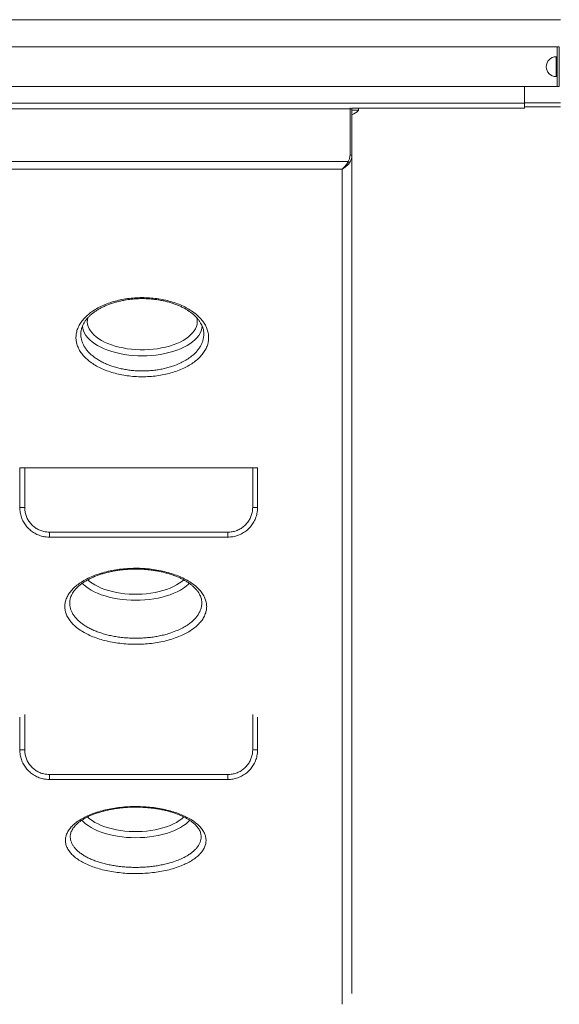
# Model space of a CAD drawing. Units: millimetres. Extents: x -12956 to 31486, y -5661 to 8434.
# Drawn here: x -9482 to -8936, y -4165 to -3170 of the extents above; entities that cross this region are included whole.
import ezdxf

# ---------------------------------------------------------------- set-up
doc = ezdxf.new("R2010")
doc.units = ezdxf.units.MM

msp = doc.modelspace()

# ---------------------------------------------------------------- linework, layer by layer
at = {"color": 7, "linetype": 'Continuous', "lineweight": 15}
for p, q in [((-10045.16, -3169.88), (-8935.16, -3169.88)), ((-8938.55, -3197.37), (-10044.55, -3197.37)), ((-8936.55, -3197.37), (-8938.55, -3197.37)), ((-8938.55, -3197.37), (-8938.55, -3237.37)), ((-8936.55, -3197.37), (-8936.55, -3237.37)), ((-8938.55, -3207.37), (-8939.55, -3207.37)), ((-8939.55, -3227.37), (-8938.55, -3227.37)), ((-10044.55, -3237.37), (-8938.55, -3237.37)), ((-8971.55, -3254.37), (-8971.55, -3237.37)), ((-8936.55, -3237.37), (-8938.55, -3237.37)), ((-8971.55, -3254.37), (-10011.55, -3254.37)), ((-8971.55, -3259.37), (-8971.55, -3254.37)), ((-9148.05, -3259.9), (-9814.05, -3259.9)), ((-9148.05, -3306.68), (-9148.05, -3259.9)), ((-9146.05, -3259.9), (-9148.05, -3259.9)), ((-8971.55, -3259.37), (-9146.13, -3259.37)), ((-9146.05, -3259.9), (-9146.05, -3306.68)), ((-9139.52, -3261.37), (-9146.05, -3261.37)), ((-9139.52, -3261.37), (-9139.52, -3259.37)), ((-8971.55, -3257.88), (-8935.16, -3257.88)), ((-9812.29, -3313.11), (-9149.82, -3313.11)), ((-9148.26, -3314.09), (-9149.82, -3313.11)), ((-9146.05, -3306.68), (-9148.05, -3306.68)), ((-9146.05, -3306.68), (-9146.05, -4154.08)), ((-9156.05, -3320.91), (-9806.05, -3320.91)), ((-9482.07, -3622.9), (-9482.07, -3662.9)), ((-9482.07, -3622.9), (-9477.07, -3622.9)), ((-9477.07, -3622.9), (-9477.07, -3662.9)), ((-9477.07, -3622.9), (-9246.47, -3622.9)), ((-9246.47, -3662.9), (-9246.47, -3622.9)), ((-9246.47, -3622.9), (-9241.47, -3622.9)), ((-9241.47, -3662.9), (-9241.47, -3622.9)), ((-9451.91, -3687.9), (-9271.63, -3687.9)), ((-9451.91, -3687.9), (-9451.91, -3692.9)), ((-9271.63, -3687.9), (-9271.63, -3692.9)), ((-9271.63, -3692.9), (-9451.91, -3692.9)), ((-9482.07, -3875), (-9482.07, -3907.9)), ((-9241.47, -3907.9), (-9241.47, -3875)), ((-9451.91, -3932.9), (-9271.63, -3932.9)), ((-9451.91, -3932.9), (-9451.91, -3937.9)), ((-9271.63, -3937.9), (-9451.91, -3937.9)), ((-9271.63, -3932.9), (-9271.63, -3937.9))]:
    msp.add_line(p, q, dxfattribs=at)
at = {"color": 8, "linetype": 'Continuous', "lineweight": 15}
for p, q in [((-8939.55, -3207.37), (-8939.55, -3227.37)), ((-8971.55, -3253.88), (-8935.16, -3253.88)), ((-9148.05, -3259.9), (-9148.05, -3258.9)), ((-9156.05, -4165.15), (-9156.05, -3320.91)), ((-9477.07, -3662.9), (-9482.07, -3662.9)), ((-9246.47, -3662.9), (-9241.47, -3662.9)), ((-9477.07, -3872.04), (-9477.07, -3907.9)), ((-9246.47, -3907.9), (-9246.47, -3872.04)), ((-9477.07, -3907.9), (-9482.07, -3907.9)), ((-9246.47, -3907.9), (-9241.47, -3907.9))]:
    msp.add_line(p, q, dxfattribs=at)
at = {"color": 7, "linetype": 'Continuous', "lineweight": 15, "flags": 128}
msp.add_lwpolyline([(-9146.13, -3259.37), (-9146.09, -3259.51), (-9146.05, -3259.9)], dxfattribs=at)
at = {"color": 8, "linetype": 'Continuous', "lineweight": 15, "flags": 128}
for points in [[(-9413.24, -3471.18), (-9413.63, -3473.25), (-9413.72, -3475.52), (-9413.46, -3477.79), (-9412.84, -3480.04), (-9411.88, -3482.26), (-9410.58, -3484.43), (-9408.95, -3486.54), (-9407, -3488.58), (-9404.74, -3490.53), (-9402.18, -3492.38), (-9399.34, -3494.13), (-9396.25, -3495.75), (-9392.91, -3497.24), (-9389.35, -3498.59), (-9385.6, -3499.79), (-9381.67, -3500.83), (-9377.59, -3501.71), (-9373.39, -3502.42), (-9369.09, -3502.96), (-9364.72, -3503.32), (-9360.31, -3503.5), (-9355.89, -3503.5), (-9351.48, -3503.32), (-9347.11, -3502.96), (-9342.82, -3502.42), (-9338.62, -3501.71), (-9334.54, -3500.83), (-9330.61, -3499.79), (-9326.85, -3498.59), (-9323.3, -3497.24), (-9319.96, -3495.75), (-9316.86, -3494.13), (-9314.03, -3492.38), (-9311.47, -3490.53), (-9309.21, -3488.58), (-9307.25, -3486.54), (-9305.62, -3484.43), (-9304.32, -3482.26), (-9303.36, -3480.04), (-9302.75, -3477.79), (-9302.49, -3475.52), (-9302.57, -3473.25), (-9302.99, -3471.08)], [(-9358.1, -3509.68), (-9362.74, -3509.59), (-9367.35, -3509.31), (-9371.9, -3508.86), (-9376.38, -3508.23), (-9380.74, -3507.42), (-9384.98, -3506.45), (-9389.05, -3505.31), (-9392.95, -3504.01), (-9396.64, -3502.57), (-9400.1, -3500.98), (-9403.32, -3499.27), (-9406.27, -3497.43), (-9408.94, -3495.48), (-9411.31, -3493.43), (-9413.37, -3491.3), (-9415.1, -3489.09), (-9416.5, -3486.81), (-9417.56, -3484.49), (-9418.27, -3482.14), (-9418.62, -3479.76), (-9418.65, -3479.36)], [(-9297.56, -3479.37), (-9297.58, -3479.76), (-9297.94, -3482.14), (-9298.64, -3484.49), (-9299.7, -3486.81), (-9301.1, -3489.09), (-9302.84, -3491.3), (-9304.89, -3493.43), (-9307.27, -3495.48), (-9309.93, -3497.43), (-9312.89, -3499.27), (-9316.1, -3500.98), (-9319.57, -3502.57), (-9323.26, -3504.01), (-9327.15, -3505.31), (-9331.23, -3506.45), (-9335.46, -3507.42), (-9339.83, -3508.23), (-9344.3, -3508.86), (-9348.86, -3509.31), (-9353.47, -3509.59), (-9358.1, -3509.68)], [(-9364.75, -3756.78), (-9369.39, -3756.69), (-9374, -3756.42), (-9378.55, -3755.97), (-9383.03, -3755.33), (-9387.39, -3754.53), (-9391.63, -3753.55), (-9395.7, -3752.42), (-9399.6, -3751.12), (-9403.29, -3749.68), (-9406.75, -3748.09), (-9409.97, -3746.37), (-9412.92, -3744.54), (-9415.59, -3742.59), (-9417.96, -3740.54), (-9418.93, -3739.59)], [(-9413.21, -3736.09), (-9411.38, -3737.64), (-9408.83, -3739.49), (-9405.99, -3741.23), (-9402.9, -3742.86), (-9399.56, -3744.35), (-9396, -3745.7), (-9392.25, -3746.9), (-9388.32, -3747.94), (-9384.24, -3748.82), (-9380.04, -3749.53), (-9375.74, -3750.07), (-9371.37, -3750.43), (-9366.96, -3750.61), (-9362.54, -3750.61), (-9358.13, -3750.43), (-9353.76, -3750.07), (-9349.47, -3749.53), (-9345.26, -3748.82), (-9341.19, -3747.94), (-9337.26, -3746.9), (-9333.5, -3745.7), (-9329.94, -3744.35), (-9326.61, -3742.86), (-9323.51, -3741.23), (-9320.68, -3739.49), (-9318.12, -3737.64), (-9316.27, -3736.07)], [(-9310.63, -3739.64), (-9311.54, -3740.54), (-9313.91, -3742.59), (-9316.58, -3744.54), (-9319.54, -3746.37), (-9322.75, -3748.09), (-9326.22, -3749.68), (-9329.91, -3751.12), (-9333.8, -3752.42), (-9337.88, -3753.55), (-9342.11, -3754.53), (-9346.48, -3755.33), (-9350.95, -3755.97), (-9355.51, -3756.42), (-9360.11, -3756.69), (-9364.75, -3756.78)], [(-9364.75, -3996.77), (-9369.39, -3996.68), (-9374, -3996.4), (-9378.55, -3995.95), (-9383.03, -3995.32), (-9387.39, -3994.51), (-9391.63, -3993.54), (-9395.7, -3992.4), (-9399.6, -3991.1), (-9403.29, -3989.66), (-9406.75, -3988.07), (-9409.97, -3986.36), (-9412.92, -3984.52), (-9415.59, -3982.57), (-9417.96, -3980.52), (-9419.41, -3979.07)], [(-9413.53, -3975.77), (-9411.38, -3977.62), (-9408.83, -3979.47), (-9405.99, -3981.21), (-9402.9, -3982.84), (-9399.56, -3984.33), (-9396, -3985.68), (-9392.25, -3986.88), (-9388.32, -3987.92), (-9384.24, -3988.8), (-9380.04, -3989.51), (-9375.74, -3990.05), (-9371.37, -3990.41), (-9366.96, -3990.59), (-9362.54, -3990.59), (-9358.13, -3990.41), (-9353.76, -3990.05), (-9349.47, -3989.51), (-9345.26, -3988.8), (-9341.19, -3987.92), (-9337.26, -3986.88), (-9333.5, -3985.68), (-9329.94, -3984.33), (-9326.61, -3982.84), (-9323.51, -3981.21), (-9320.68, -3979.47), (-9318.12, -3977.62), (-9315.96, -3975.76)], [(-9310.16, -3979.13), (-9311.54, -3980.52), (-9313.91, -3982.57), (-9316.58, -3984.52), (-9319.54, -3986.36), (-9322.75, -3988.07), (-9326.22, -3989.66), (-9329.91, -3991.1), (-9333.8, -3992.4), (-9337.88, -3993.54), (-9342.11, -3994.51), (-9346.48, -3995.32), (-9350.95, -3995.95), (-9355.51, -3996.4), (-9360.11, -3996.68), (-9364.75, -3996.77)]]:
    msp.add_lwpolyline(points, dxfattribs=at)
at = {"color": 7, "linetype": 'Continuous', "lineweight": 15}
for centre, radius, start, end in [((-8939.55, -3217.37), 10, 90, 270), ((-9149.52, -3253.87), 12.5, 286.10939, 323.1301)]:
    msp.add_arc(centre, radius, start, end, dxfattribs=at)
for points, knots in [([(-9156.05, -3320.91), (-9156.05, -3320.91), (-9156.02, -3320.88), (-9155.93, -3320.81), (-9155.62, -3320.56), (-9154.85, -3319.9), (-9153.68, -3318.74), (-9152.29, -3317.1), (-9150.96, -3315.22), (-9150.2, -3313.82), (-9149.82, -3313.11)], [0, 0, 0, 0, 0.0018361, 0.0120957, 0.0408135, 0.1388917, 0.3489559, 0.5637093, 0.7781256, 1, 1, 1, 1]), ([(-9148.26, -3314.09), (-9148.72, -3314.71), (-9149.66, -3316), (-9151.32, -3317.66), (-9153.07, -3319.1), (-9154.54, -3320.09), (-9155.51, -3320.63), (-9155.9, -3320.83), (-9156.02, -3320.89), (-9156.05, -3320.91), (-9156.05, -3320.91)], [0, 0, 0, 0, 0.214041, 0.436286, 0.646326, 0.861267, 0.959238, 0.98792, 0.998165, 1, 1, 1, 1]), ([(-9149.82, -3313.11), (-9149.39, -3312.31), (-9148.33, -3310.32), (-9148.16, -3308.05), (-9148.05, -3306.68)], [0, 0, 0, 0, 0.39823, 1, 1, 1, 1]), ([(-9146.05, -3306.68), (-9146.09, -3307.45), (-9146.17, -3309.01), (-9146.82, -3311.57), (-9147.74, -3313.17), (-9148.26, -3314.09)], [0, 0, 0, 0, 0.295486, 0.599637, 1, 1, 1, 1]), ([(-9316.24, -3522.2), (-9318.31, -3523.11), (-9322.39, -3524.9), (-9329.11, -3527.04), (-9336.1, -3528.73), (-9343.36, -3529.95), (-9350.81, -3530.67), (-9358.34, -3530.91), (-9365.87, -3530.65), (-9373.3, -3529.88), (-9380.53, -3528.64), (-9387.48, -3526.94), (-9394.05, -3524.78), (-9400.18, -3522.2), (-9405.79, -3519.23), (-9410.79, -3515.9), (-9415.13, -3512.26), (-9418.77, -3508.34), (-9421.63, -3504.2), (-9423.69, -3499.89), (-9424.95, -3495.45), (-9425.33, -3490.95), (-9424.88, -3486.44), (-9423.58, -3481.98), (-9421.43, -3477.62), (-9418.49, -3473.43), (-9414.85, -3469.52), (-9410.58, -3465.95), (-9405.73, -3462.67), (-9400.21, -3459.68), (-9394.07, -3457.04), (-9387.49, -3454.81), (-9380.52, -3453.06), (-9373.27, -3451.78), (-9365.83, -3451), (-9358.31, -3450.73), (-9350.79, -3450.98), (-9343.36, -3451.72), (-9336.13, -3452.97), (-9329.18, -3454.69), (-9322.58, -3456.86), (-9316.43, -3459.48), (-9310.8, -3462.48), (-9305.75, -3465.84), (-9301.36, -3469.53), (-9297.68, -3473.48), (-9294.75, -3477.65), (-9292.63, -3482), (-9291.33, -3486.45), (-9290.86, -3490.97), (-9291.27, -3495.48), (-9292.52, -3499.93), (-9294.6, -3504.27), (-9297.51, -3508.42), (-9301.18, -3512.36), (-9305.55, -3516), (-9310.55, -3519.33), (-9314.34, -3521.24), (-9316.24, -3522.2)], [0, 0, 0, 0, 0.018328, 0.036183, 0.054095, 0.07195, 0.089756, 0.107618, 0.125424, 0.14321, 0.161052, 0.178837, 0.196636, 0.214491, 0.232289, 0.25013, 0.268027, 0.285868, 0.303769, 0.321727, 0.339629, 0.357588, 0.375605, 0.393565, 0.411554, 0.429601, 0.44759, 0.464609, 0.481629, 0.499465, 0.517358, 0.535194, 0.55303, 0.570923, 0.588758, 0.606533, 0.624364, 0.642139, 0.659892, 0.677701, 0.695454, 0.713248, 0.731099, 0.748894, 0.766771, 0.784704, 0.802581, 0.820536, 0.838547, 0.856502, 0.874493, 0.892541, 0.910532, 0.928506, 0.946537, 0.964511, 0.982255, 1, 1, 1, 1]), ([(-9419.82, -3483.64), (-9419.73, -3483.14), (-9419.49, -3481.82), (-9418.76, -3479.71), (-9417.66, -3477.32), (-9416.26, -3474.98), (-9414.58, -3472.69), (-9412.63, -3470.47), (-9410.41, -3468.33), (-9407.94, -3466.29), (-9405.23, -3464.35), (-9402.3, -3462.53), (-9399.13, -3460.81), (-9395.75, -3459.22), (-9392.15, -3457.74), (-9388.36, -3456.41), (-9384.41, -3455.23), (-9380.31, -3454.21), (-9376.11, -3453.36), (-9371.83, -3452.69), (-9367.49, -3452.21), (-9363.13, -3451.91), (-9358.77, -3451.8), (-9354.41, -3451.87), (-9350.04, -3452.12), (-9345.68, -3452.56), (-9341.36, -3453.17), (-9337.11, -3453.96), (-9332.97, -3454.92), (-9328.97, -3456.05), (-9325.14, -3457.33), (-9321.51, -3458.74), (-9318.1, -3460.28), (-9314.93, -3461.94), (-9311.96, -3463.73), (-9309.2, -3465.63), (-9306.66, -3467.65), (-9304.35, -3469.76), (-9302.3, -3471.95), (-9300.53, -3474.19), (-9299.04, -3476.47), (-9297.83, -3478.76), (-9296.95, -3481.06), (-9296.46, -3482.68), (-9296.35, -3483.55), (-9296.34, -3483.65)], [0, 0, 0, 0, 0.01616, 0.041779, 0.067027, 0.091894, 0.11642, 0.140657, 0.16465, 0.188435, 0.211994, 0.235324, 0.258758, 0.282359, 0.306105, 0.329963, 0.353894, 0.377849, 0.401772, 0.425626, 0.449385, 0.47301, 0.496361, 0.519781, 0.543404, 0.567199, 0.591121, 0.615116, 0.639113, 0.663034, 0.686816, 0.710407, 0.733763, 0.756783, 0.779981, 0.803465, 0.827195, 0.851123, 0.875195, 0.899364, 0.923593, 0.947874, 0.972228, 0.996708, 1, 1, 1, 1]), ([(-9451.91, -3692.9), (-9453.05, -3692.87), (-9455.36, -3692.79), (-9459.27, -3692.1), (-9463.6, -3690.73), (-9468.09, -3688.41), (-9472.16, -3685.34), (-9475.63, -3681.68), (-9478.46, -3677.44), (-9480.5, -3672.85), (-9481.81, -3667.94), (-9481.97, -3664.6), (-9482.06, -3662.9)], [0, 0, 0, 0, 0.072757, 0.146463, 0.251909, 0.360379, 0.465753, 0.574173, 0.67952, 0.787918, 0.892468, 1, 1, 1, 1]), ([(-9477.07, -3662.9), (-9477, -3664.3), (-9476.86, -3667.08), (-9475.78, -3671.15), (-9474.07, -3675), (-9471.73, -3678.52), (-9468.83, -3681.59), (-9465.46, -3684.14), (-9461.7, -3686.07), (-9457.17, -3687.57), (-9453.84, -3687.78), (-9451.91, -3687.9)], [0, 0, 0, 0, 0.105985, 0.211969, 0.31879, 0.425611, 0.532473, 0.639337, 0.746328, 0.853324, 1, 1, 1, 1]), ([(-9271.63, -3687.9), (-9270.19, -3687.83), (-9267.31, -3687.69), (-9263.11, -3686.57), (-9259.16, -3684.78), (-9255.59, -3682.36), (-9252.53, -3679.38), (-9250.01, -3675.96), (-9248.14, -3672.17), (-9246.76, -3667.8), (-9246.58, -3664.65), (-9246.47, -3662.9)], [0, 0, 0, 0, 0.109684, 0.21935, 0.329109, 0.438864, 0.546125, 0.653386, 0.760326, 0.867265, 1, 1, 1, 1]), ([(-9241.48, -3662.9), (-9241.61, -3665), (-9241.83, -3668.76), (-9243.47, -3674), (-9245.71, -3678.53), (-9248.73, -3682.66), (-9252.38, -3686.21), (-9256.67, -3689.15), (-9261.38, -3691.28), (-9266.43, -3692.65), (-9269.88, -3692.82), (-9271.63, -3692.9)], [0, 0, 0, 0, 0.13283, 0.238317, 0.346868, 0.452654, 0.561526, 0.669666, 0.781094, 0.888945, 1, 1, 1, 1]), ([(-9319.33, -3792.67), (-9321.71, -3793.62), (-9326.23, -3795.44), (-9333.6, -3797.55), (-9341.06, -3799.18), (-9348.82, -3800.36), (-9356.79, -3801.06), (-9364.86, -3801.3), (-9372.93, -3801.06), (-9380.9, -3800.33), (-9388.66, -3799.14), (-9396.13, -3797.5), (-9403.19, -3795.42), (-9409.77, -3792.94), (-9415.78, -3790.09), (-9421.14, -3786.88), (-9425.78, -3783.37), (-9429.67, -3779.61), (-9432.71, -3775.63), (-9434.91, -3771.49), (-9436.23, -3767.23), (-9436.63, -3762.92), (-9436.13, -3758.6), (-9434.74, -3754.33), (-9432.45, -3750.16), (-9429.31, -3746.15), (-9425.45, -3742.43), (-9420.95, -3739.03), (-9415.83, -3735.9), (-9409.96, -3733.02), (-9403.41, -3730.46), (-9396.37, -3728.3), (-9388.92, -3726.6), (-9381.17, -3725.36), (-9373.21, -3724.59), (-9365.14, -3724.32), (-9357.07, -3724.55), (-9349.1, -3725.26), (-9341.32, -3726.46), (-9333.85, -3728.12), (-9326.75, -3730.23), (-9320.15, -3732.76), (-9314.1, -3735.66), (-9308.69, -3738.91), (-9304, -3742.47), (-9300.07, -3746.28), (-9296.95, -3750.3), (-9294.71, -3754.48), (-9293.34, -3758.75), (-9292.86, -3763.08), (-9293.31, -3767.39), (-9294.66, -3771.64), (-9296.88, -3775.78), (-9299.97, -3779.75), (-9303.87, -3783.5), (-9308.45, -3786.93), (-9313.59, -3790.02), (-9317.41, -3791.79), (-9319.33, -3792.67)], [0, 0, 0, 0, 0.019882, 0.037755, 0.055685, 0.073558, 0.091441, 0.109381, 0.127264, 0.145154, 0.163101, 0.180991, 0.198882, 0.216829, 0.23472, 0.252605, 0.270546, 0.288431, 0.306307, 0.32424, 0.342115, 0.359985, 0.377912, 0.395782, 0.413652, 0.431579, 0.449449, 0.4662, 0.482951, 0.500834, 0.518774, 0.536657, 0.554537, 0.572473, 0.590353, 0.608232, 0.626169, 0.644049, 0.661931, 0.679869, 0.697751, 0.715636, 0.733578, 0.751464, 0.769351, 0.787295, 0.805182, 0.823065, 0.841005, 0.858888, 0.876762, 0.894694, 0.912568, 0.930435, 0.948358, 0.966225, 0.983112, 1, 1, 1, 1]), ([(-9431.16, -3756.07), (-9431.12, -3755.77), (-9430.95, -3754.74), (-9430.35, -3752.96), (-9429.37, -3750.77), (-9428.07, -3748.61), (-9426.5, -3746.49), (-9424.65, -3744.42), (-9422.53, -3742.41), (-9420.15, -3740.47), (-9417.52, -3738.61), (-9414.66, -3736.85), (-9411.56, -3735.18), (-9408.24, -3733.61), (-9404.68, -3732.13), (-9400.91, -3730.78), (-9396.95, -3729.54), (-9392.83, -3728.45), (-9388.57, -3727.5), (-9384.2, -3726.71), (-9379.74, -3726.08), (-9375.23, -3725.61), (-9370.69, -3725.32), (-9366.15, -3725.19), (-9361.6, -3725.23), (-9357.05, -3725.43), (-9352.49, -3725.8), (-9347.98, -3726.34), (-9343.53, -3727.03), (-9339.18, -3727.88), (-9334.96, -3728.88), (-9330.9, -3730.02), (-9327.03, -3731.29), (-9323.38, -3732.69), (-9319.96, -3734.19), (-9316.76, -3735.79), (-9313.77, -3737.51), (-9311, -3739.33), (-9308.46, -3741.24), (-9306.17, -3743.22), (-9304.14, -3745.25), (-9302.4, -3747.31), (-9300.94, -3749.39), (-9299.78, -3751.47), (-9298.92, -3753.53), (-9298.44, -3755.04), (-9298.33, -3755.86), (-9298.31, -3756.02)], [0, 0, 0, 0, 0.010413, 0.035336, 0.059697, 0.083528, 0.10694, 0.130036, 0.152893, 0.175564, 0.198079, 0.220371, 0.242616, 0.265048, 0.287657, 0.31042, 0.333303, 0.356268, 0.379272, 0.402264, 0.425205, 0.44807, 0.470825, 0.493333, 0.51588, 0.538612, 0.561501, 0.584506, 0.60758, 0.630663, 0.653683, 0.676584, 0.699314, 0.721831, 0.744102, 0.766185, 0.788502, 0.811037, 0.833746, 0.856576, 0.879477, 0.902411, 0.92536, 0.94834, 0.971417, 0.994708, 1, 1, 1, 1]), ([(-9451.91, -3937.9), (-9453.05, -3937.87), (-9455.36, -3937.79), (-9459.27, -3937.1), (-9463.6, -3935.73), (-9468.09, -3933.41), (-9472.16, -3930.34), (-9475.63, -3926.68), (-9478.46, -3922.44), (-9480.5, -3917.85), (-9481.81, -3912.94), (-9481.97, -3909.6), (-9482.06, -3907.9)], [0, 0, 0, 0, 0.072757, 0.146463, 0.251909, 0.360379, 0.465753, 0.574173, 0.67952, 0.787918, 0.892468, 1, 1, 1, 1]), ([(-9477.07, -3907.9), (-9477, -3909.3), (-9476.86, -3912.08), (-9475.78, -3916.15), (-9474.07, -3920), (-9471.73, -3923.52), (-9468.83, -3926.59), (-9465.46, -3929.14), (-9461.7, -3931.07), (-9457.17, -3932.57), (-9453.84, -3932.78), (-9451.91, -3932.9)], [0, 0, 0, 0, 0.105985, 0.211969, 0.31879, 0.425611, 0.532473, 0.639337, 0.746328, 0.853324, 1, 1, 1, 1]), ([(-9241.48, -3907.9), (-9241.61, -3910), (-9241.83, -3913.76), (-9243.47, -3919), (-9245.71, -3923.53), (-9248.73, -3927.66), (-9252.38, -3931.21), (-9256.67, -3934.15), (-9261.38, -3936.28), (-9266.43, -3937.65), (-9269.88, -3937.82), (-9271.63, -3937.9)], [0, 0, 0, 0, 0.13283, 0.238317, 0.346868, 0.452654, 0.561526, 0.669666, 0.781094, 0.888945, 1, 1, 1, 1]), ([(-9271.63, -3932.9), (-9270.19, -3932.83), (-9267.31, -3932.69), (-9263.11, -3931.57), (-9259.16, -3929.78), (-9255.59, -3927.36), (-9252.53, -3924.38), (-9250.01, -3920.96), (-9248.14, -3917.17), (-9246.76, -3912.8), (-9246.58, -3909.65), (-9246.47, -3907.9)], [0, 0, 0, 0, 0.109684, 0.21935, 0.329109, 0.438864, 0.546125, 0.653386, 0.760326, 0.867265, 1, 1, 1, 1]), ([(-9320.09, -4025.62), (-9322.56, -4026.49), (-9327.17, -4028.11), (-9334.63, -4029.95), (-9342.06, -4031.35), (-9349.78, -4032.35), (-9357.69, -4032.92), (-9365.69, -4033.08), (-9373.68, -4032.83), (-9381.55, -4032.15), (-9389.21, -4031.06), (-9396.56, -4029.58), (-9403.5, -4027.71), (-9409.96, -4025.5), (-9415.86, -4022.95), (-9421.1, -4020.1), (-9425.63, -4016.99), (-9429.41, -4013.65), (-9432.35, -4010.13), (-9434.45, -4006.46), (-9435.67, -4002.7), (-9435.98, -3998.88), (-9435.4, -3995.07), (-9433.93, -3991.3), (-9431.57, -3987.63), (-9428.38, -3984.1), (-9424.47, -3980.83), (-9419.95, -3977.85), (-9414.8, -3975.11), (-9408.93, -3972.6), (-9402.38, -3970.37), (-9395.36, -3968.5), (-9387.94, -3967.04), (-9380.23, -3965.98), (-9372.33, -3965.35), (-9364.33, -3965.16), (-9356.34, -3965.4), (-9348.45, -3966.07), (-9340.77, -3967.17), (-9333.39, -3968.68), (-9326.41, -3970.58), (-9319.91, -3972.85), (-9313.98, -3975.46), (-9308.69, -3978.35), (-9304.12, -3981.52), (-9300.3, -3984.91), (-9297.29, -3988.47), (-9295.16, -3992.17), (-9293.89, -3995.95), (-9293.51, -3999.76), (-9294.04, -4003.57), (-9295.46, -4007.31), (-9297.74, -4010.95), (-9300.89, -4014.43), (-9304.84, -4017.73), (-9309.42, -4020.7), (-9314.49, -4023.36), (-9318.22, -4024.87), (-9320.09, -4025.62)], [0, 0, 0, 0, 0.020709, 0.038588, 0.056524, 0.074403, 0.09227, 0.110194, 0.128061, 0.145922, 0.163841, 0.181703, 0.199571, 0.217496, 0.235365, 0.253248, 0.271187, 0.28907, 0.306963, 0.324914, 0.342807, 0.3607, 0.37865, 0.396543, 0.414427, 0.432368, 0.450251, 0.467006, 0.483761, 0.501635, 0.519567, 0.537442, 0.555313, 0.573241, 0.591112, 0.608987, 0.626918, 0.644793, 0.662671, 0.680606, 0.698484, 0.716363, 0.734299, 0.752178, 0.770056, 0.787991, 0.805869, 0.823747, 0.841683, 0.859562, 0.877445, 0.895384, 0.913267, 0.931155, 0.9491, 0.966988, 0.983494, 1, 1, 1, 1]), ([(-9430.61, -3993), (-9430.51, -3992.52), (-9430.29, -3991.43), (-9429.58, -3989.7), (-9428.56, -3987.84), (-9427.24, -3986), (-9425.65, -3984.19), (-9423.79, -3982.41), (-9421.65, -3980.67), (-9419.25, -3978.99), (-9416.61, -3977.37), (-9413.72, -3975.83), (-9410.6, -3974.38), (-9407.24, -3973), (-9403.66, -3971.72), (-9399.87, -3970.54), (-9395.89, -3969.48), (-9391.75, -3968.53), (-9387.47, -3967.72), (-9383.09, -3967.05), (-9378.62, -3966.52), (-9374.1, -3966.14), (-9369.57, -3965.91), (-9365.03, -3965.83), (-9360.5, -3965.9), (-9355.96, -3966.12), (-9351.43, -3966.49), (-9346.94, -3967), (-9342.52, -3967.65), (-9338.21, -3968.44), (-9334.04, -3969.37), (-9330.04, -3970.42), (-9326.23, -3971.58), (-9322.64, -3972.84), (-9319.3, -3974.2), (-9316.18, -3975.65), (-9313.28, -3977.18), (-9310.6, -3978.81), (-9308.16, -3980.5), (-9305.98, -3982.25), (-9304.07, -3984.02), (-9302.45, -3985.81), (-9301.13, -3987.58), (-9300.09, -3989.33), (-9299.35, -3991.04), (-9298.96, -3992.23), (-9298.88, -3992.87), (-9298.87, -3992.96)], [0, 0, 0, 0, 0.020177, 0.04529, 0.069369, 0.092726, 0.11563, 0.138254, 0.160701, 0.183025, 0.205249, 0.227294, 0.249338, 0.271602, 0.294065, 0.316699, 0.339465, 0.36232, 0.385219, 0.408111, 0.430954, 0.453721, 0.476376, 0.498787, 0.521261, 0.543917, 0.566724, 0.589641, 0.612621, 0.635597, 0.658501, 0.681274, 0.703864, 0.726227, 0.748326, 0.770231, 0.792387, 0.81473, 0.837209, 0.859769, 0.882356, 0.904932, 0.927493, 0.950085, 0.972833, 0.995971, 1, 1, 1, 1])]:
    msp.add_open_spline(points, degree=3, knots=knots, dxfattribs=at)
at = {"color": 8, "linetype": 'Continuous', "lineweight": 15}
for points, knots in [([(-9419.83, -3483.64), (-9419.94, -3484.22), (-9420.27, -3485.86), (-9420.31, -3488.58), (-9419.98, -3491.75), (-9419.2, -3494.86), (-9418, -3497.91), (-9416.36, -3500.91), (-9414.3, -3503.81), (-9411.86, -3506.57), (-9409.05, -3509.19), (-9405.85, -3511.68), (-9402.31, -3514), (-9398.49, -3516.11), (-9394.39, -3518.02), (-9389.99, -3519.74), (-9385.36, -3521.22), (-9380.59, -3522.46), (-9375.66, -3523.46), (-9370.55, -3524.21), (-9365.35, -3524.7), (-9360.15, -3524.93), (-9354.93, -3524.91), (-9349.68, -3524.62), (-9344.5, -3524.06), (-9339.45, -3523.25), (-9334.53, -3522.2), (-9329.73, -3520.89), (-9324.54, -3519.16), (-9321.2, -3517.68), (-9319.29, -3516.83)], [0, 0, 0, 0, 0.019742, 0.056244, 0.092745, 0.12812, 0.163494, 0.199889, 0.236283, 0.271548, 0.306813, 0.343097, 0.37938, 0.414569, 0.449758, 0.485967, 0.522176, 0.557343, 0.592511, 0.628702, 0.664893, 0.700101, 0.735308, 0.771545, 0.807781, 0.843081, 0.878381, 0.914716, 0.95105, 1, 1, 1, 1]), ([(-9319.29, -3516.83), (-9317.54, -3515.94), (-9314.02, -3514.15), (-9309.8, -3511.3), (-9306.38, -3508.52), (-9303.65, -3505.84), (-9301.29, -3503.01), (-9299.97, -3501.02), (-9298.82, -3499.03), (-9297.82, -3497.04), (-9296.73, -3493.96), (-9296.07, -3490.8), (-9295.89, -3487.62), (-9296, -3485.23), (-9296.3, -3483.93), (-9296.36, -3483.66)], [0, 0, 0, 0, 0.110065, 0.221514, 0.304405, 0.387297, 0.472607, 0.557916, 0.558445, 0.641522, 0.724598, 0.810092, 0.895586, 0.978474, 1, 1, 1, 1]), ([(-9431.17, -3756.07), (-9431.26, -3756.47), (-9431.57, -3757.88), (-9431.59, -3760.33), (-9431.26, -3763.36), (-9430.42, -3766.33), (-9429.14, -3769.25), (-9427.38, -3772.13), (-9425.17, -3774.91), (-9422.55, -3777.55), (-9419.53, -3780.06), (-9416.08, -3782.45), (-9412.27, -3784.68), (-9408.15, -3786.7), (-9403.73, -3788.53), (-9398.99, -3790.17), (-9393.99, -3791.6), (-9388.84, -3792.78), (-9383.52, -3793.73), (-9378.02, -3794.45), (-9372.42, -3794.91), (-9366.82, -3795.13), (-9361.2, -3795.1), (-9355.56, -3794.81), (-9349.98, -3794.28), (-9344.57, -3793.5), (-9339.29, -3792.49), (-9334.15, -3791.23), (-9328.4, -3789.52), (-9324.66, -3788.02), (-9322.45, -3787.13)], [0, 0, 0, 0, 0.014245, 0.050547, 0.086848, 0.122141, 0.157433, 0.193752, 0.230071, 0.265389, 0.300707, 0.337053, 0.373399, 0.408739, 0.444079, 0.480447, 0.516815, 0.552162, 0.587508, 0.623883, 0.660257, 0.695592, 0.730927, 0.767288, 0.803649, 0.838961, 0.874272, 0.910609, 0.946945, 1, 1, 1, 1]), ([(-9322.45, -3787.13), (-9320.67, -3786.31), (-9317.11, -3784.67), (-9312.76, -3782.04), (-9309.17, -3779.44), (-9306.25, -3776.89), (-9303.71, -3774.2), (-9301.62, -3771.39), (-9300, -3768.52), (-9298.83, -3765.59), (-9298.1, -3762.58), (-9297.9, -3759.55), (-9297.99, -3757.36), (-9298.28, -3756.19), (-9298.32, -3756.02)], [0, 0, 0, 0, 0.107194, 0.215605, 0.300006, 0.384408, 0.47126, 0.558113, 0.642514, 0.726916, 0.81377, 0.900624, 0.985015, 1, 1, 1, 1]), ([(-9430.63, -3993), (-9430.66, -3993.13), (-9430.92, -3994.14), (-9430.96, -3996.06), (-9430.69, -3998.71), (-9429.92, -4001.31), (-9428.7, -4003.87), (-9427.01, -4006.39), (-9424.87, -4008.83), (-9422.32, -4011.15), (-9419.38, -4013.36), (-9416.02, -4015.46), (-9412.28, -4017.41), (-9408.25, -4019.19), (-9403.92, -4020.81), (-9399.26, -4022.26), (-9394.35, -4023.53), (-9389.29, -4024.58), (-9384.05, -4025.44), (-9378.62, -4026.09), (-9373.1, -4026.52), (-9367.57, -4026.74), (-9362.01, -4026.74), (-9356.42, -4026.53), (-9350.9, -4026.09), (-9345.52, -4025.44), (-9340.27, -4024.59), (-9335.15, -4023.52), (-9329.32, -4022.04), (-9325.51, -4020.71), (-9323.21, -4019.91)], [0, 0, 0, 0, 0.005184, 0.041819, 0.078453, 0.11405, 0.149646, 0.186277, 0.222908, 0.258483, 0.294059, 0.330667, 0.367274, 0.402824, 0.438373, 0.474953, 0.511533, 0.54707, 0.582607, 0.619174, 0.655742, 0.69129, 0.726837, 0.763417, 0.799997, 0.835567, 0.871136, 0.90774, 0.944344, 1, 1, 1, 1]), ([(-9323.21, -4019.91), (-9321.48, -4019.22), (-9318.01, -4017.83), (-9313.72, -4015.6), (-9310.14, -4013.37), (-9307.19, -4011.16), (-9304.62, -4008.82), (-9302.49, -4006.38), (-9300.81, -4003.88), (-9299.59, -4001.33), (-9298.81, -3998.71), (-9298.55, -3996.06), (-9298.58, -3994.14), (-9298.84, -3993.12), (-9298.88, -3992.97)], [0, 0, 0, 0, 0.105215, 0.211568, 0.296461, 0.381354, 0.468712, 0.556071, 0.640882, 0.725693, 0.812964, 0.900234, 0.985066, 1, 1, 1, 1])]:
    msp.add_open_spline(points, degree=3, knots=knots, dxfattribs=at)

doc.saveas('drawing.dxf')
